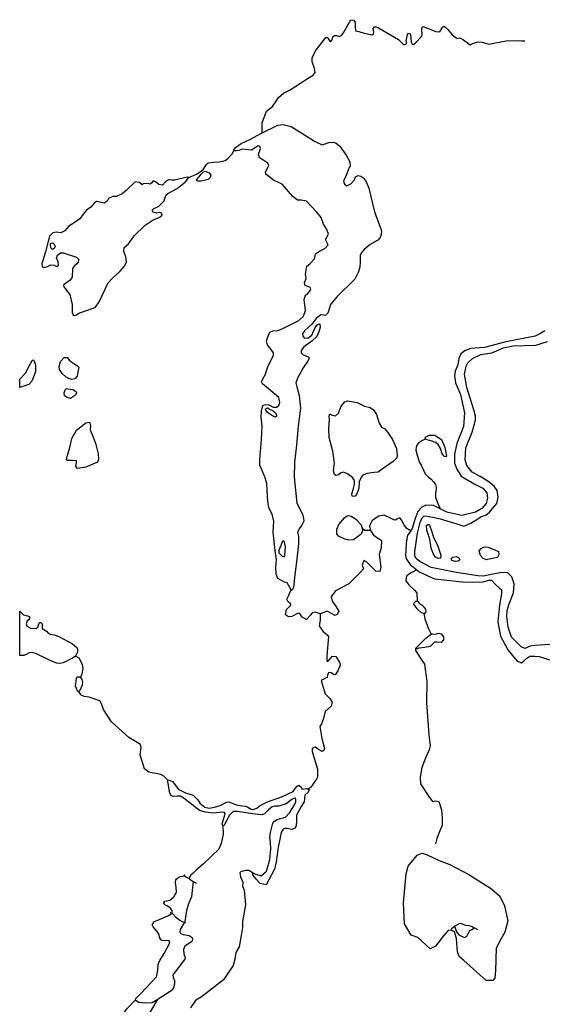
# Model space of a CAD drawing. Extents: x 510000 to 520000, y 1140000 to 1150000.
# Drawn here: x 510000 to 512038, y 1142140 to 1145981 of the extents above; entities that cross this region are included whole.
import ezdxf

# ---------------------------------------------------------------- set-up
doc = ezdxf.new("R2010")
doc.units = 0
doc.header["$MEASUREMENT"] = 0
for name, color, linetype in [('BEAVER_DAM', 7, 'CONTINUOUS'), ('MARSH', 7, 'CONTINUOUS'), ('NEATLINE', 7, 'CONTINUOUS'), ('RIVER_STREAM_SINGLE_LINE', 7, 'CONTINUOUS'), ('SHORELINE', 7, 'CONTINUOUS'), ('VIRTUAL_SEGMENT_STREAM', 7, 'CONTINUOUS')]:
    doc.layers.add(name, color=color, linetype=linetype)

msp = doc.modelspace()

# ---------------------------------------------------------------- linework, layer by layer
at = {"layer": 'BEAVER_DAM', "color": 2, "linetype": 'CONTINUOUS'}
for points in [[(510640, 1142645), (510643, 1142642)], [(510643, 1142642), (510651, 1142637), (510661, 1142631)], [(510661, 1142631), (510662, 1142630), (510672, 1142622), (510676, 1142620)], [(510676, 1142620), (510684, 1142615), (510689, 1142613)], [(510585, 1142499), (510592, 1142496)], [(510592, 1142496), (510597, 1142493), (510608, 1142482), (510624, 1142469), (510634, 1142463), (510643, 1142461)], [(510643, 1142461), (510647, 1142460)], [(511682, 1142435), (511696, 1142445)], [(511696, 1142445), (511703, 1142449), (511718, 1142457), (511726, 1142454), (511738, 1142449), (511751, 1142448), (511764, 1142444), (511772, 1142439), (511773, 1142439)], [(511773, 1142439), (511785, 1142432)]]:
    msp.add_lwpolyline(points, dxfattribs=at)
at = {"layer": 'MARSH', "color": 3}
for points in [[(511752, 1142647), (511840, 1142591), (511872, 1142562), (511891, 1142525), (511904, 1142466), (511892, 1142422), (511876, 1142395), (511858, 1142359), (511855, 1142272), (511853, 1142242), (511845, 1142233), (511819, 1142234), (511732, 1142311), (511714, 1142327), (511707, 1142345), (511703, 1142397), (511695, 1142423), (511682, 1142430), (511671, 1142428), (511652, 1142407), (511622, 1142367), (511601, 1142357), (511552, 1142401), (511526, 1142410), (511501, 1142454), (511496, 1142536), (511507, 1142649), (511515, 1142679), (511550, 1142722), (511569, 1142730), (511589, 1142723), (511636, 1142702), (511677, 1142686), (511752, 1142647)], [(510536, 1142158), (510504, 1142102), (510468, 1142024), (510443, 1141989), (510423, 1141973), (510296, 1141927), (510270, 1141936), (510266, 1141949), (510293, 1141975), (510336, 1142015), (510372, 1142062), (510419, 1142124), (510451, 1142158)]]:
    msp.add_lwpolyline(points, dxfattribs=at)
at = {"layer": 'NEATLINE', "color": 7, "linetype": 'CONTINUOUS'}
for points in [[(510000, 1144547), (510000, 1144579)], [(510000, 1143501), (510000, 1143674)]]:
    msp.add_lwpolyline(points, dxfattribs=at)
at = {"layer": 'RIVER_STREAM_SINGLE_LINE', "color": 5, "linetype": 'CONTINUOUS'}
for points in [[(510946, 1145540), (510946, 1145579), (510963, 1145624), (510986, 1145643), (511000, 1145663), (511009, 1145677), (511029, 1145695), (511055, 1145707), (511125, 1145753), (511145, 1145765), (511152, 1145775), (511150, 1145791), (511141, 1145816), (511141, 1145832), (511153, 1145860), (511194, 1145912), (511201, 1145911), (511204, 1145904), (511212, 1145895), (511219, 1145903), (511221, 1145914), (511227, 1145919), (511237, 1145919), (511246, 1145915), (511256, 1145920), (511264, 1145932), (511291, 1145981), (511301, 1145979), (511308, 1145971), (511308, 1145953), (511310, 1145938), (511322, 1145935), (511343, 1145929), (511374, 1145922), (511379, 1145925), (511381, 1145932), (511378, 1145946), (511384, 1145953), (511390, 1145953), (511399, 1145949), (511477, 1145904), (511489, 1145892), (511497, 1145884), (511502, 1145884), (511509, 1145888), (511507, 1145897), (511512, 1145923), (511516, 1145928), (511522, 1145926), (511525, 1145912), (511527, 1145893), (511530, 1145885), (511535, 1145884), (511546, 1145893), (511568, 1145917), (511569, 1145924), (511568, 1145943), (511570, 1145952), (511574, 1145954), (511586, 1145949), (511623, 1145935), (511638, 1145934), (511648, 1145949), (511653, 1145954), (511657, 1145954), (511670, 1145943), (511687, 1145922), (511706, 1145907), (511716, 1145910), (511730, 1145902), (511757, 1145883), (511770, 1145890), (511788, 1145895), (511804, 1145893), (511829, 1145885), (511849, 1145890), (511897, 1145899), (511940, 1145900), (511957, 1145898), (511970, 1145899)], [(510659, 1145365), (510689.2, 1145378.2), (510703.9, 1145387), (510715.6, 1145397.2), (510728.8, 1145416.2), (510734.6, 1145422.1), (510736.1, 1145422.9), (510756.5, 1145425.8), (510777, 1145427.2), (510791.7, 1145428.6), (510801.2, 1145432.4), (510812.2, 1145439.6), (510829, 1145457.2), (510836.4, 1145472.1)], [(511582, 1144345), (511576, 1144342), (511568, 1144338), (511560, 1144333), (511553, 1144327), (511548, 1144321), (511546, 1144312), (511545, 1144302), (511549, 1144288), (511554, 1144269), (511558, 1144256), (511566, 1144243), (511574, 1144224), (511581, 1144210), (511586, 1144204), (511594, 1144196), (511604, 1144189), (511615, 1144177), (511621, 1144168), (511624, 1144157), (511624, 1144148), (511622, 1144136), (511621, 1144127), (511622, 1144117), (511627, 1144104), (511631, 1144094), (511640, 1144073)], [(511525, 1143987), (511509, 1143996), (511500, 1144008), (511488, 1144032), (511482, 1144038), (511471, 1144033), (511466, 1144029), (511459, 1144030), (511448, 1144036), (511421, 1144049), (511400, 1144044), (511375, 1144028), (511364, 1144007), (511368, 1143989), (511368, 1143988)], [(511368, 1143988), (511380, 1143971), (511402, 1143956), (511411, 1143950), (511409, 1143921), (511402, 1143895), (511408, 1143845), (511404, 1143829), (511389, 1143830), (511354, 1143865), (511342, 1143871), (511335, 1143853), (511340, 1143839), (511328, 1143825), (511283, 1143781), (511231, 1143753), (511220, 1143738), (511214, 1143730), (511218, 1143713), (511232, 1143695), (511244, 1143674), (511239, 1143662), (511230, 1143657), (511201, 1143673), (511195, 1143673), (511190, 1143670), (511172, 1143663)], [(511368, 1143988), (511350, 1143989), (511346, 1143989), (511336, 1143997)], [(511549, 1143835), (511527, 1143824), (511512, 1143814), (511508, 1143810), (511506, 1143792), (511517, 1143777), (511539, 1143756), (511548, 1143745), (511550, 1143713)], [(511172, 1143663), (511152, 1143670), (511140, 1143667), (511133, 1143657), (511118, 1143642), (511101, 1143650), (511092, 1143665), (511086, 1143666), (511061, 1143653), (511048, 1143652), (511036, 1143660), (511041, 1143680), (511057, 1143697), (511055, 1143705), (511047, 1143710), (511042, 1143721), (511050, 1143737), (511058, 1143758)], [(511172, 1143663), (511172, 1143639), (511168, 1143617), (511182, 1143596), (511199, 1143582), (511204, 1143575), (511197, 1143500), (511197, 1143480), (511202, 1143478), (511220, 1143498), (511233, 1143497), (511247, 1143475), (511250, 1143463), (511240, 1143441), (511230, 1143426), (511224, 1143427), (511215, 1143434), (511205, 1143435), (511200, 1143426), (511199, 1143415), (511193, 1143412), (511183, 1143408), (511176, 1143403), (511191, 1143352), (511209, 1143333), (511218, 1143319), (511215, 1143303), (511191, 1143283), (511185, 1143255), (511177, 1143234), (511170, 1143224), (511178, 1143177), (511189, 1143138), (511186, 1143130), (511179, 1143126), (511165, 1143135), (511153, 1143144), (511145, 1143141), (511141, 1143137), (511141, 1143127), (511161, 1143058), (511161, 1143027), (511155, 1143014)], [(511576, 1143665), (511580, 1143644), (511594, 1143605), (511604, 1143584)], [(511545, 1143529), (511544, 1143521), (511563, 1143490), (511579, 1143467), (511587, 1143399), (511586, 1143317), (511595, 1143192), (511600, 1143149), (511597, 1143133), (511584, 1143105), (511568, 1143064), (511562, 1143027), (511563, 1143001), (511596, 1142951), (511610, 1142932), (511623, 1142934), (511634, 1142931), (511645, 1142899), (511647, 1142868), (511648, 1142838), (511641, 1142823), (511627, 1142787), (511622, 1142767)], [(510237, 1143415), (510244, 1143430), (510247, 1143450), (510245, 1143466), (510232, 1143490), (510217, 1143498)], [(510578, 1143015), (510562, 1143031), (510550, 1143037), (510503, 1143046), (510487, 1143059), (510470, 1143114), (510474, 1143142), (510471, 1143154), (510426, 1143181), (510358, 1143242), (510327, 1143291), (510319, 1143312), (510312, 1143324), (510271, 1143338), (510252, 1143341), (510240, 1143346), (510238, 1143349), (510231, 1143360)], [(510792, 1142838), (510794, 1142804), (510786, 1142768), (510776, 1142745), (510717, 1142688), (510690, 1142665), (510676, 1142652), (510667, 1142644), (510665, 1142641), (510661, 1142631)], [(510910, 1142652), (510894, 1142662), (510883, 1142662), (510870, 1142660), (510862, 1142657), (510858, 1142653), (510861, 1142638), (510870, 1142617), (510869, 1142601), (510875, 1142586), (510881, 1142529), (510869, 1142464), (510869, 1142440), (510864, 1142409), (510856, 1142365), (510843, 1142342), (510839, 1142317), (510833, 1142292), (510795, 1142236), (510713, 1142172), (510685, 1142156), (510666, 1142127)]]:
    msp.add_lwpolyline(points, dxfattribs=at)
at = {"layer": 'SHORELINE', "color": 5, "linetype": 'CONTINUOUS'}
for points in [[(510946, 1145540), (511006, 1145569), (511028, 1145572), (511058, 1145565), (511080, 1145551), (511110, 1145532), (511149, 1145507), (511180, 1145493), (511205, 1145502), (511223, 1145503), (511234, 1145499), (511248, 1145488), (511273, 1145453), (511287, 1145426), (511289, 1145409), (511285, 1145404), (511274, 1145377), (511263, 1145351), (511267, 1145339), (511275, 1145333), (511291, 1145341), (511305, 1145356), (511309, 1145368), (511320, 1145373), (511330, 1145371), (511342, 1145363), (511352, 1145346), (511362, 1145324), (511383, 1145232), (511401, 1145186), (511411, 1145157), (511410, 1145143), (511406, 1145132), (511396, 1145121), (511366, 1145104), (511343, 1145084), (511334, 1145074), (511328, 1145062), (511328, 1145037), (511326, 1145016), (511320, 1144995), (511307, 1144969), (511237, 1144900), (511212, 1144870), (511206, 1144848), (511201, 1144836), (511193, 1144827), (511184, 1144829), (511174, 1144830), (511156, 1144815), (511139, 1144794), (511111, 1144768), (511103, 1144756), (511104, 1144747), (511109, 1144740), (511123, 1144739), (511139, 1144750), (511152, 1144780), (511159, 1144790), (511166, 1144795), (511170, 1144794), (511172, 1144782), (511167, 1144763), (511159, 1144745), (511139, 1144727), (511108, 1144705), (511098, 1144691), (511098, 1144682), (511106, 1144674), (511119, 1144669), (511127, 1144665), (511129, 1144659), (511122, 1144648), (511105, 1144623), (511084, 1144585), (511077, 1144565), (511081, 1144549), (511090, 1144515), (511095, 1144466), (511086, 1144395), (511080, 1144322), (511072, 1144255), (511070, 1144197), (511081, 1144095), (511103, 1144052), (511107, 1144035), (511108, 1144025), (511100, 1144010), (511090, 1143995), (511083, 1143981), (511087, 1143965), (511087, 1143937), (511081, 1143878), (511072, 1143804), (511068, 1143766), (511064, 1143758), (511060, 1143754), (511058, 1143758)], [(510836.4, 1145472.1), (510835, 1145474), (510842, 1145483), (510864, 1145498), (510897, 1145514), (510943, 1145538), (510946, 1145540)], [(511058, 1143758), (511054, 1143766), (511043, 1143784), (511033, 1143787), (511006, 1143802), (511000, 1143818), (510999, 1143845), (511001, 1143874), (510996, 1143911), (510989, 1143982), (510991, 1144025), (510984, 1144052), (510972, 1144077), (510967, 1144103), (510965, 1144143), (510964, 1144172), (510957, 1144194), (510945, 1144222), (510936, 1144243), (510936, 1144265), (510943, 1144343), (510946, 1144395), (510942, 1144430), (510943, 1144454), (510947, 1144471), (510950, 1144477), (510960, 1144480), (510972, 1144479), (510989, 1144470), (511001, 1144470), (511011, 1144476), (511014, 1144488), (511011, 1144507), (510947, 1144561), (510943, 1144568), (510947, 1144578), (510959, 1144599), (510968, 1144628), (510983, 1144658), (510990, 1144672), (510990, 1144681), (510979, 1144696), (510966, 1144713), (510963, 1144728), (510967, 1144744), (510975, 1144762), (510987, 1144768), (511007, 1144769), (511024, 1144775), (511088, 1144808), (511107, 1144824), (511114, 1144847), (511109, 1144890), (511115, 1144907), (511122, 1144912), (511131, 1144922), (511135, 1144931), (511133, 1144936), (511123, 1144940), (511113, 1144944), (511110, 1144956), (511117, 1144971), (511114, 1144989), (511120, 1145020), (511133, 1145030), (511150, 1145048), (511153, 1145068), (511169, 1145078), (511190, 1145088), (511203, 1145103), (511193, 1145124), (511204, 1145145), (511198, 1145163), (511184, 1145184), (511176, 1145210), (511159, 1145230), (511119, 1145273), (511097, 1145277), (511083, 1145277), (511065, 1145292), (511023, 1145340), (510990, 1145355), (510971, 1145369), (510960, 1145379), (510958, 1145387), (510967, 1145405), (510971, 1145412), (510968, 1145421), (510952, 1145432), (510935, 1145442), (510931, 1145457), (510936, 1145471), (510939, 1145479), (510936, 1145487), (510930, 1145489), (510904, 1145472), (510868, 1145476), (510854, 1145471), (510845, 1145469), (510838, 1145470), (510836.4, 1145472.1)], [(510659, 1145365), (510656, 1145367), (510648, 1145365), (510605, 1145355), (510593, 1145355), (510580, 1145357), (510568, 1145349), (510557, 1145335), (510542, 1145338), (510530, 1145349), (510521, 1145352), (510515, 1145345), (510509, 1145339), (510503, 1145341), (510483, 1145342), (510477, 1145337), (510467, 1145346), (510450, 1145348), (510416, 1145316), (510400, 1145302), (510378, 1145292), (510363, 1145291), (510346, 1145284), (510341, 1145273), (510329, 1145266), (510313, 1145269), (510300, 1145272), (510291, 1145265), (510278, 1145250), (510260, 1145238), (510248, 1145223), (510234, 1145204), (510212, 1145189), (510192, 1145176), (510176, 1145157), (510160, 1145150), (510143, 1145152), (510129, 1145150), (510116, 1145136), (510100, 1145076), (510091, 1145046), (510086, 1145030), (510088, 1145017), (510096, 1145015), (510109, 1145018), (510121, 1145025), (510134, 1145023), (510145, 1145018), (510151, 1145023), (510150, 1145036), (510144, 1145052), (510148, 1145063), (510159, 1145071), (510169, 1145072), (510222, 1145055), (510230, 1145045), (510228, 1145035), (510223, 1145029), (510214, 1145021), (510206, 1145011), (510205, 1144977), (510195, 1144964), (510181, 1144955), (510171, 1144946), (510172, 1144939), (510178, 1144931), (510186, 1144920), (510195, 1144909), (510205, 1144870), (510205, 1144839), (510208, 1144828), (510213, 1144827), (510221, 1144830), (510231, 1144836), (510283, 1144855), (510296, 1144860), (510310, 1144881), (510345, 1144954), (510361, 1144971), (510390, 1144999)], [(510390, 1144999), (510409, 1145019), (510417, 1145037), (510414, 1145056), (510406, 1145077), (510408, 1145092), (510424, 1145107), (510447, 1145138), (510489, 1145180), (510521, 1145200), (510544, 1145209), (510555, 1145219), (510553, 1145227), (510547, 1145229), (510534, 1145226), (510520, 1145230), (510517, 1145238), (510523, 1145244), (510541, 1145253), (510563, 1145275), (510570, 1145296), (510577, 1145303), (510614, 1145323), (510646, 1145349), (510659, 1145365)], [(510708, 1145378), (510717, 1145387), (510723, 1145390), (510727, 1145389), (510739, 1145384), (510745, 1145374), (510743, 1145366), (510735, 1145358), (510707, 1145351), (510696, 1145351), (510691, 1145354), (510689, 1145357), (510699, 1145367), (510708, 1145378)], [(510138, 1145098), (510134, 1145088), (510128, 1145084), (510122, 1145091), (510120, 1145103), (510122, 1145109), (510128, 1145110), (510132, 1145108), (510134, 1145105), (510138, 1145098)], [(512048, 1144767), (512031, 1144757), (512010, 1144747), (511896, 1144725), (511813, 1144702), (511758, 1144698), (511736, 1144690), (511720, 1144678), (511712, 1144660), (511709, 1144635), (511698, 1144610), (511695, 1144592), (511700, 1144565), (511719, 1144519), (511735, 1144447), (511730, 1144394), (511705, 1144328), (511695, 1144286), (511696, 1144251), (511705, 1144228), (511721, 1144201), (511772, 1144170), (511806, 1144154), (511822, 1144136), (511824, 1144115), (511819, 1144094), (511802, 1144074), (511778, 1144060), (511724, 1144047), (511665, 1144060), (511640, 1144073)], [(512067, 1143544), (512010, 1143540), (511991, 1143537), (511970, 1143528), (511956, 1143535), (511918, 1143572), (511905, 1143611), (511899, 1143653), (511901, 1143677), (511908, 1143702), (511926, 1143746), (511928, 1143781), (511919, 1143808), (511904, 1143823), (511879, 1143825), (511807, 1143811), (511787, 1143812), (511695, 1143826), (511605, 1143844), (511560, 1143868), (511546, 1143879), (511541, 1143889), (511541, 1143906), (511551, 1143978), (511561, 1144020), (511569, 1144038), (511577, 1144046), (511589, 1144044), (511611, 1144041), (511640, 1144034), (511705, 1144014), (511732, 1144005), (511759, 1144017), (511786, 1144034), (511800, 1144043), (511818, 1144049), (511832, 1144060), (511843, 1144075), (511860, 1144094), (511866, 1144119), (511862, 1144144), (511850, 1144161), (511825, 1144181), (511795, 1144199), (511764, 1144216), (511744, 1144242), (511737, 1144264), (511738, 1144287), (511740, 1144311), (511764, 1144372), (511777, 1144419), (511777, 1144434), (511771, 1144459), (511744, 1144547), (511734, 1144599), (511741, 1144630), (511748, 1144643), (511766, 1144660), (511798, 1144675), (511841, 1144681), (511886, 1144701), (511924, 1144709), (512012, 1144712), (512058, 1144726)], [(510166, 1144601), (510155, 1144617), (510154, 1144628), (510159, 1144648), (510173, 1144664), (510185, 1144664), (510195, 1144651), (510211, 1144640), (510226, 1144631), (510230, 1144626), (510227, 1144606), (510224, 1144591), (510215, 1144580), (510203, 1144577), (510191, 1144581), (510181, 1144587), (510166, 1144601)], [(510000, 1144579), (510023, 1144602), (510041, 1144637), (510049, 1144652), (510053, 1144654), (510057, 1144651), (510062, 1144634), (510062, 1144608), (510047, 1144571), (510035, 1144558), (510000, 1144547)], [(510207, 1144538), (510214, 1144535), (510220, 1144529), (510221, 1144525), (510217, 1144517), (510198, 1144504), (510185, 1144507), (510175, 1144514), (510173, 1144526), (510177, 1144537), (510182, 1144542), (510189, 1144541), (510207, 1144538)], [(511344, 1144474), (511367, 1144468), (511380, 1144459), (511391, 1144441), (511402, 1144407), (511411, 1144392), (511422, 1144386), (511436, 1144371), (511454, 1144343), (511469, 1144308), (511472, 1144281), (511470, 1144272), (511456, 1144258), (511413, 1144228), (511398, 1144216), (511382, 1144215), (511353, 1144211), (511338, 1144205), (511331, 1144197), (511324, 1144178), (511323, 1144154), (511315, 1144132), (511308, 1144123), (511302, 1144121), (511297, 1144123), (511295, 1144131), (511301, 1144152), (511306, 1144170), (511305, 1144184), (511298, 1144195), (511278, 1144210), (511263, 1144216), (511253, 1144213), (511243, 1144206), (511234, 1144203), (511227, 1144207), (511224, 1144221), (511227, 1144251), (511221, 1144298), (511207, 1144351), (511205, 1144386), (511208, 1144421), (511207, 1144434), (511209, 1144443), (511219, 1144439), (511231, 1144436), (511243, 1144446), (511254, 1144474), (511268, 1144491), (511278, 1144495), (511294, 1144492), (511316, 1144488), (511344, 1144474)], [(510989, 1144455), (510998, 1144448), (511002, 1144439), (511001, 1144433), (510997, 1144430), (510990, 1144433), (510966, 1144449), (510960, 1144458), (510959, 1144462), (510962, 1144466), (510967, 1144467), (510974, 1144462), (510989, 1144455)], [(510295, 1144329), (510306, 1144288), (510307, 1144267), (510303, 1144255), (510258, 1144235), (510226, 1144231), (510219, 1144238), (510222, 1144252), (510221, 1144260), (510206, 1144261), (510188, 1144261), (510183, 1144264), (510186, 1144282), (510196, 1144312), (510203, 1144348), (510222, 1144380), (510258, 1144409), (510272, 1144411), (510276, 1144398), (510275, 1144381), (510284, 1144359), (510295, 1144329)], [(511582, 1144345), (511580, 1144347), (511585, 1144354), (511597, 1144361), (511619, 1144360), (511645, 1144344), (511658, 1144314), (511664, 1144279), (511662, 1144276), (511656, 1144277), (511647, 1144288), (511641, 1144309), (511632, 1144324), (511621, 1144332), (511603, 1144338), (511587, 1144342), (511582, 1144344), (511582, 1144345)], [(511640, 1144073), (511613, 1144086), (511584, 1144087), (511568, 1144080), (511553, 1144063), (511541, 1144032), (511531, 1143996), (511525, 1143987)], [(511336, 1143997), (511337, 1143987), (511331, 1143974), (511302, 1143952), (511283, 1143951), (511268, 1143955), (511243, 1143966), (511236, 1143975), (511236, 1143994), (511245, 1144012), (511267, 1144038), (511274, 1144045), (511282, 1144047), (511293, 1144044), (511306, 1144037), (511312, 1144032), (511331, 1144011), (511336, 1143998), (511336, 1143997)], [(511599, 1143955), (511587, 1143990), (511586, 1144008), (511591, 1144012), (511597, 1144012), (511605, 1143991), (511613, 1143962), (511630, 1143927), (511642, 1143892), (511641, 1143881), (511632, 1143879), (511622, 1143884), (511614, 1143896), (511605, 1143920), (511599, 1143955)], [(511525, 1143987), (511520, 1143980), (511512, 1143970), (511507, 1143941), (511506, 1143911), (511505, 1143890), (511508, 1143877), (511523, 1143856), (511549, 1143835)], [(511018, 1143928), (511016, 1143925), (511011, 1143910), (511010, 1143902), (511024, 1143888), (511031, 1143886), (511034, 1143890), (511034, 1143896), (511035, 1143908), (511036, 1143925), (511034, 1143937), (511031, 1143947), (511027, 1143948), (511023, 1143945), (511018, 1143929), (511018, 1143928)], [(511855, 1143912), (511867, 1143907), (511868, 1143894), (511863, 1143883), (511849, 1143881), (511820, 1143874), (511807, 1143879), (511797, 1143891), (511792, 1143909), (511799, 1143918), (511809, 1143923), (511818, 1143925), (511827, 1143923), (511855, 1143912)], [(511703, 1143887), (511713, 1143882), (511716, 1143874), (511710, 1143869), (511698, 1143868), (511687, 1143871), (511683, 1143877), (511685, 1143881), (511689, 1143884), (511703, 1143887)], [(511549, 1143835), (511558, 1143828), (511617, 1143800), (511738, 1143787), (511807, 1143788), (511829, 1143795), (511840, 1143795), (511855, 1143778), (511871, 1143764), (511879, 1143758), (511879, 1143742), (511871, 1143698), (511865, 1143632), (511875, 1143577), (511904, 1143523), (511940, 1143479), (511957, 1143472), (511966, 1143480), (511977, 1143491), (511989, 1143499), (512009, 1143498), (512025, 1143497), (512075, 1143482)], [(511576, 1143665), (511567, 1143667), (511550, 1143683), (511537, 1143701), (511538, 1143707), (511545, 1143713), (511550, 1143713)], [(511550, 1143713), (511552, 1143712), (511558, 1143705), (511569, 1143698), (511583, 1143682), (511584, 1143671), (511579, 1143665), (511576, 1143665)], [(510000, 1143674), (510015, 1143659), (510030, 1143656), (510038, 1143653), (510038, 1143651), (510038, 1143643), (510028, 1143634), (510025, 1143625), (510028, 1143616), (510042, 1143607), (510064, 1143606), (510071, 1143612), (510076, 1143627), (510079, 1143630), (510082, 1143630), (510087, 1143625), (510088, 1143614), (510088, 1143606), (510094, 1143602), (510104, 1143596), (510111, 1143588), (510119, 1143584), (510134, 1143581), (510152, 1143575), (510206, 1143547), (510223, 1143532), (510226, 1143525), (510225, 1143514), (510218, 1143499), (510217, 1143498)], [(511604, 1143584), (511608, 1143585), (511620, 1143584), (511635, 1143588), (511644, 1143585), (511652, 1143574), (511652, 1143562), (511644, 1143552), (511626, 1143553), (511618, 1143553), (511612, 1143548), (511600, 1143536), (511580, 1143532), (511556, 1143529), (511548, 1143527), (511545, 1143527), (511545, 1143529)], [(511545, 1143529), (511545, 1143530), (511550, 1143535), (511562, 1143546), (511584, 1143568), (511600, 1143582), (511604, 1143584)], [(510217, 1143498), (510206, 1143490), (510169, 1143473), (510157, 1143470), (510144, 1143471), (510116, 1143483), (510066, 1143508), (510049, 1143513), (510037, 1143511), (510025, 1143505), (510016, 1143501), (510000, 1143501)], [(510231, 1143360), (510230, 1143358), (510227, 1143361), (510217, 1143381), (510221, 1143412), (510226, 1143418), (510233, 1143418), (510237, 1143415)], [(510237, 1143415), (510239, 1143414), (510242, 1143407), (510245, 1143397), (510244, 1143385), (510235, 1143364), (510231, 1143360)], [(510792, 1142838), (510789, 1142844), (510793, 1142857), (510800, 1142880), (510801, 1142885), (510799, 1142889), (510792, 1142890), (510755, 1142886), (510725, 1142890), (510701, 1142897), (510641, 1142943), (510627, 1142952), (510614, 1142952), (510599, 1142951), (510591, 1142955), (510585, 1142964), (510577, 1143010), (510578, 1143015)], [(510578, 1143015), (510578, 1143016), (510583, 1143015), (510596, 1143010), (510606, 1142996), (510618, 1142980), (510646, 1142966), (510677, 1142956), (510693, 1142939), (510703, 1142925), (510722, 1142909), (510739, 1142905), (510759, 1142909), (510782, 1142916), (510806, 1142929), (510815, 1142930), (510828, 1142925), (510845, 1142919), (510866, 1142915), (510880, 1142914), (510890, 1142910), (510903, 1142901), (510909, 1142900), (510925, 1142905), (510934, 1142913), (510946, 1142920), (510966, 1142930), (511025, 1142951), (511066, 1142971), (511074, 1142982), (511082, 1142991), (511089, 1142995), (511095, 1142990), (511102, 1142980), (511119, 1142982), (511126, 1142980)], [(511126, 1142980), (511129, 1142976), (511123, 1142967), (511112, 1142956), (511109, 1142930), (511097, 1142912), (511080, 1142878), (511080, 1142856), (511078, 1142836), (511072, 1142826), (511061, 1142822), (511043, 1142826), (511033, 1142826), (511027, 1142823), (511019, 1142811), (511013, 1142778), (511008, 1142753), (511000, 1142696), (510993, 1142668), (510961, 1142606), (510938, 1142612), (510922, 1142629), (510909, 1142645), (510908, 1142649), (510910, 1142652)], [(510910, 1142652), (510911, 1142652), (510921, 1142648), (510942, 1142642), (510963, 1142660), (510969, 1142682), (510975, 1142705), (510979, 1142747), (510978, 1142773), (510975, 1142791), (510978, 1142810), (510987, 1142847), (510994, 1142855), (511004, 1142861), (511037, 1142870), (511053, 1142889), (511062, 1142904), (511072, 1142919), (511077, 1142930), (511077, 1142939), (511076, 1142944), (511071, 1142945), (511061, 1142939), (511039, 1142922), (511010, 1142914), (510995, 1142914), (510985, 1142911), (510970, 1142899), (510955, 1142883), (510946, 1142880), (510931, 1142881), (510908, 1142884), (510849, 1142893), (510838, 1142893), (510832, 1142892), (510818, 1142878), (510799, 1142842), (510796, 1142836), (510792, 1142838)], [(510592, 1142496), (510594, 1142499), (510595, 1142507), (510587, 1142517), (510574, 1142524), (510564, 1142530), (510562, 1142536), (510566, 1142543), (510572, 1142544), (510586, 1142547), (510601, 1142560), (510612, 1142578), (510610, 1142598), (510607, 1142616), (510609, 1142627), (510616, 1142634), (510626, 1142639), (510643, 1142642)], [(510676, 1142620), (510673, 1142585), (510670, 1142560), (510659, 1142536), (510650, 1142506), (510648, 1142490), (510644, 1142463), (510643, 1142461)], [(510451, 1142158), (510453, 1142163), (510460, 1142170), (510473, 1142183), (510533, 1142248), (510539, 1142274), (510540, 1142296), (510547, 1142312), (510563, 1142339), (510583, 1142375), (510585, 1142384), (510583, 1142388), (510578, 1142390), (510567, 1142388), (510554, 1142390), (510547, 1142398), (510544, 1142411), (510536, 1142425), (510520, 1142443), (510517, 1142450), (510519, 1142456), (510526, 1142464), (510538, 1142469), (510578, 1142485), (510590, 1142494), (510592, 1142496)], [(510643, 1142461), (510626, 1142432), (510624, 1142425), (510626, 1142418), (510637, 1142413), (510661, 1142409), (510672, 1142401), (510674, 1142392), (510670, 1142384), (510644, 1142367), (510639, 1142354), (510640, 1142337), (510645, 1142323), (510644, 1142316), (510634, 1142304), (510604, 1142263), (510597, 1142255), (510598, 1142245), (510603, 1142233), (510603, 1142219), (510600, 1142205), (510591, 1142193), (510536, 1142158)], [(511696, 1142445), (511703, 1142423), (511712, 1142411), (511728, 1142404), (511735, 1142401), (511743, 1142406), (511749, 1142417), (511755, 1142428), (511763, 1142432), (511773, 1142439)], [(510536, 1142158), (510517, 1142146), (510488, 1142145), (510465, 1142147), (510454, 1142154), (510451, 1142158)]]:
    msp.add_lwpolyline(points, dxfattribs=at)
at = {"layer": 'VIRTUAL_SEGMENT_STREAM', "color": 2, "linetype": 'CONTINUOUS'}
msp.add_lwpolyline([(511155, 1143014), (511154, 1143013), (511135, 1142987), (511126, 1142980)], dxfattribs=at)

doc.saveas('drawing.dxf')
